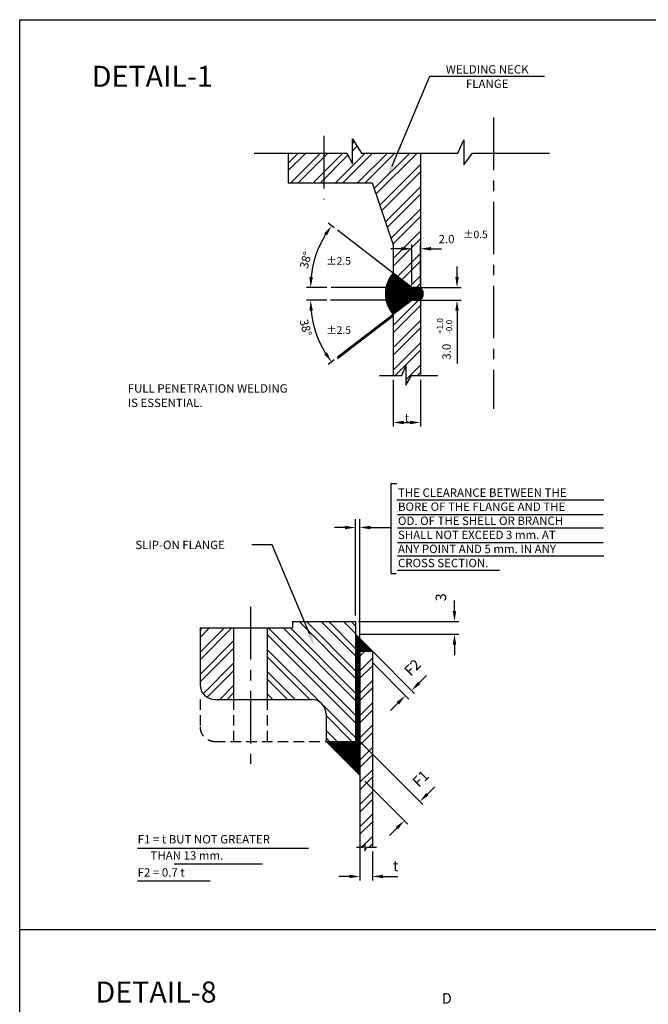
# Model space of a CAD drawing. Extents: x -16486 to -3886, y 0 to 8400.
# Drawn here: x -16486 to -14242, y 4885 to 8400 of the extents above; entities that cross this region are included whole.
import ezdxf
from ezdxf.enums import TextEntityAlignment as Align

# ---------------------------------------------------------------- set-up
doc = ezdxf.new("R2010")
doc.units = 0
doc.header["$LTSCALE"] = 150
doc.header["$MEASUREMENT"] = 0
doc.linetypes.add('CENTER', pattern=[2, 1.25, -0.25, 0.25, -0.25])
doc.linetypes.add('HIDDEN', pattern=[0.375, 0.25, -0.125])
doc.layers.get('0').update_dxf_attribs({"linetype": 'CONTINUOUS'})
doc.layers.get('DEFPOINTS').update_dxf_attribs({"linetype": 'CONTINUOUS'})
for name, color, linetype in [('3', 7, 'CONTINUOUS'), ('B', 5, 'CONTINUOUS'), ('C', 3, 'CENTER'), ('D', 7, 'CONTINUOUS'), ('H', 2, 'HIDDEN'), ('M', 6, 'CONTINUOUS'), ('R', 1, 'CONTINUOUS'), ('W', 7, 'CONTINUOUS')]:
    doc.layers.add(name, color=color, linetype=linetype)
doc.styles.get("Standard").update_dxf_attribs({"font": 'SIMPLEX'})
doc.dimstyles.get("Standard").update_dxf_attribs({"dimtxt": 0.18, "dimasz": 0.18, "dimexe": 0.18, "dimexo": 0.0625, "dimgap": 0.09, "dimtad": 0, "dimtih": 1, "dimtoh": 1, "dimdec": 4, "dimzin": 0, "dimdsep": 46, "dimtxsty": 'Standard', "dimcen": 0.09, "dimadec": 0, "dimazin": 0, "dimtfac": 1, "dimtdec": 4, "dimtofl": 0, "dimtmove": 0, "dimatfit": 3, "dimfxl": 0, "dimtolj": 1, "dimtzin": 0, "dimarcsym": 0})

# ---------------------------------------------------------------- blocks, each defined once
blk = doc.blocks.new('*X17')
at = {"color": 0}
for p, q in [((1198.7, 6348.2), (1202.7, 6352.2)), ((1198.7, 6345.6), (1204, 6350.8)), ((1198.7, 6342.9), (1205.3, 6349.5)), ((1198.7, 6340.3), (1206.6, 6348.2)), ((1250.5, 6296.1), (1198.7, 6347.9)), ((1198.7, 6337.6), (1208, 6346.9)), ((1198.7, 6335), (1209.3, 6345.5)), ((1247.8, 6296.1), (1198.7, 6345.2)), ((1198.7, 6332.3), (1210.6, 6344.2)), ((1198.7, 6329.7), (1212, 6342.9)), ((1245.2, 6296.1), (1198.7, 6342.6)), ((1198.7, 6327), (1213.3, 6341.6)), ((1198.7, 6324.4), (1214.6, 6340.2)), ((1242.5, 6296.1), (1198.7, 6339.9)), ((1198.7, 6321.7), (1215.9, 6338.9)), ((1198.7, 6319.1), (1217.3, 6337.6)), ((1239.9, 6296.1), (1198.7, 6337.3)), ((1198.7, 6316.4), (1218.6, 6336.3)), ((1198.7, 6313.8), (1219.9, 6334.9)), ((1237.2, 6296.1), (1198.7, 6334.6)), ((1198.7, 6311.1), (1221.2, 6333.6)), ((1198.7, 6308.5), (1222.6, 6332.3)), ((1234.6, 6296.1), (1198.7, 6332)), ((1198.7, 6305.8), (1223.9, 6331)), ((1198.7, 6303.2), (1225.2, 6329.6)), ((1231.9, 6296.1), (1198.7, 6329.3)), ((1198.7, 6300.5), (1226.5, 6328.3)), ((1198.7, 6297.8), (1227.9, 6327)), ((1229.3, 6296.1), (1198.7, 6326.7)), ((1198.7, 6295.2), (1229.2, 6325.7)), ((1198.7, 6292.5), (1230.5, 6324.3)), ((1226.6, 6296.1), (1198.7, 6324)), ((1198.7, 6289.9), (1231.8, 6323)), ((1198.7, 6287.2), (1233.2, 6321.7)), ((1224, 6296.1), (1198.7, 6321.4)), ((1198.7, 6284.6), (1234.5, 6320.4)), ((1198.7, 6281.9), (1235.8, 6319)), ((1221.3, 6296.1), (1198.7, 6318.7)), ((1218.7, 6296.1), (1198.7, 6316.1)), ((1216, 6296.1), (1198.7, 6313.4)), ((1213.7, 6295.7), (1198.7, 6310.7)), ((1213.7, 6293.1), (1198.7, 6308.1)), ((1213.7, 6290.4), (1198.7, 6305.4)), ((1213.7, 6287.8), (1198.7, 6302.8)), ((1213.7, 6285.1), (1198.7, 6300.1)), ((1213.7, 6282.5), (1198.7, 6297.5)), ((1213.7, 6279.8), (1198.7, 6294.8)), ((1198.7, 6279.3), (1213.7, 6294.3)), ((1213.7, 6277.2), (1198.7, 6292.2)), ((1215.6, 6296.1), (1237.1, 6317.7)), ((1218.2, 6296.1), (1238.5, 6316.4)), ((1220.9, 6296.1), (1239.8, 6315.1)), ((1223.5, 6296.1), (1241.1, 6313.7)), ((1226.2, 6296.1), (1242.4, 6312.4)), ((1228.8, 6296.1), (1243.8, 6311.1)), ((1231.5, 6296.1), (1245.1, 6309.7)), ((1234.1, 6296.1), (1246.4, 6308.4)), ((1236.8, 6296.1), (1247.7, 6307.1)), ((1239.4, 6296.1), (1249.1, 6305.8)), ((1242.1, 6296.1), (1250.4, 6304.4)), ((1244.7, 6296.1), (1251.7, 6303.1)), ((1247.4, 6296.1), (1253.1, 6301.8)), ((1250, 6296.1), (1254.4, 6300.5)), ((1252.7, 6296.1), (1255.7, 6299.1)), ((1255.3, 6296.1), (1257, 6297.8)), ((1258, 6296.1), (1258.4, 6296.5)), ((1198.7, 6276.6), (1213.7, 6291.6)), ((1213.7, 6274.5), (1198.7, 6289.5)), ((1198.7, 6274), (1213.7, 6289)), ((1213.7, 6271.9), (1198.7, 6286.9)), ((1198.7, 6271.3), (1213.7, 6286.3)), ((1213.7, 6269.2), (1198.7, 6284.2)), ((1198.7, 6268.7), (1213.7, 6283.7)), ((1213.7, 6266.6), (1198.7, 6281.6)), ((1198.7, 6266), (1213.7, 6281)), ((1213.7, 6263.9), (1198.7, 6278.9)), ((1198.7, 6263.4), (1213.7, 6278.4)), ((1213.7, 6261.3), (1198.7, 6276.3)), ((1198.7, 6260.7), (1213.7, 6275.7)), ((1213.7, 6258.6), (1198.7, 6273.6)), ((1198.7, 6258.1), (1213.7, 6273.1)), ((1213.7, 6256), (1198.7, 6271)), ((1198.7, 6255.4), (1213.7, 6270.4)), ((1213.7, 6253.3), (1198.7, 6268.3)), ((1198.7, 6252.8), (1213.7, 6267.8)), ((1213.7, 6250.7), (1198.7, 6265.7)), ((1198.7, 6250.1), (1213.7, 6265.1)), ((1213.7, 6248), (1198.7, 6263)), ((1198.7, 6247.5), (1213.7, 6262.5)), ((1213.7, 6245.4), (1198.7, 6260.4)), ((1198.7, 6244.8), (1213.7, 6259.8)), ((1213.7, 6242.7), (1198.7, 6257.7)), ((1198.7, 6242.2), (1213.7, 6257.2)), ((1213.7, 6240.1), (1198.7, 6255.1)), ((1198.7, 6239.5), (1213.7, 6254.5)), ((1213.7, 6237.4), (1198.7, 6252.4)), ((1198.7, 6236.9), (1213.7, 6251.9)), ((1213.7, 6234.8), (1198.7, 6249.8)), ((1198.7, 6234.2), (1213.7, 6249.2)), ((1213.7, 6232.1), (1198.7, 6247.1)), ((1198.7, 6231.6), (1213.7, 6246.6)), ((1213.7, 6229.5), (1198.7, 6244.5)), ((1198.7, 6228.9), (1213.7, 6243.9)), ((1213.7, 6226.8), (1198.7, 6241.8)), ((1198.7, 6226.3), (1213.7, 6241.3)), ((1213.7, 6224.2), (1198.7, 6239.2)), ((1198.7, 6223.6), (1213.7, 6238.6)), ((1213.7, 6221.5), (1198.7, 6236.5)), ((1198.7, 6221), (1213.7, 6236)), ((1213.7, 6218.9), (1198.7, 6233.9)), ((1198.7, 6218.3), (1213.7, 6233.3)), ((1213.7, 6216.2), (1198.7, 6231.2)), ((1198.7, 6215.6), (1213.7, 6230.6)), ((1213.7, 6213.5), (1198.7, 6228.5)), ((1198.7, 6213), (1213.7, 6228)), ((1213.7, 6210.9), (1198.7, 6225.9)), ((1198.7, 6210.3), (1213.7, 6225.3)), ((1213.7, 6208.2), (1198.7, 6223.2)), ((1198.7, 6207.7), (1213.7, 6222.7)), ((1213.7, 6205.6), (1198.7, 6220.6)), ((1198.7, 6205), (1213.7, 6220)), ((1213.7, 6202.9), (1198.7, 6217.9)), ((1198.7, 6202.4), (1213.7, 6217.4)), ((1213.7, 6200.3), (1198.7, 6215.3)), ((1198.7, 6199.7), (1213.7, 6214.7)), ((1213.7, 6197.6), (1198.7, 6212.6)), ((1198.7, 6197.1), (1213.7, 6212.1)), ((1213.7, 6195), (1198.7, 6210)), ((1198.7, 6194.4), (1213.7, 6209.4)), ((1213.7, 6192.3), (1198.7, 6207.3)), ((1198.7, 6191.8), (1213.7, 6206.8)), ((1213.7, 6189.7), (1198.7, 6204.7)), ((1198.7, 6189.1), (1213.7, 6204.1)), ((1213.7, 6187), (1198.7, 6202)), ((1198.7, 6186.5), (1213.7, 6201.5)), ((1213.7, 6184.4), (1198.7, 6199.4)), ((1198.7, 6183.8), (1213.7, 6198.8)), ((1213.7, 6181.7), (1198.7, 6196.7)), ((1198.7, 6181.2), (1213.7, 6196.2)), ((1213.7, 6179.1), (1198.7, 6194.1)), ((1198.7, 6178.5), (1213.7, 6193.5)), ((1213.7, 6176.4), (1198.7, 6191.4)), ((1198.7, 6175.9), (1213.7, 6190.9)), ((1213.7, 6173.8), (1198.7, 6188.8)), ((1198.7, 6173.2), (1213.7, 6188.2)), ((1213.7, 6171.1), (1198.7, 6186.1)), ((1198.7, 6170.6), (1213.7, 6185.6)), ((1213.7, 6168.5), (1198.7, 6183.5)), ((1198.7, 6167.9), (1213.7, 6182.9)), ((1213.7, 6165.8), (1198.7, 6180.8)), ((1198.7, 6165.3), (1213.7, 6180.3)), ((1213.7, 6163.2), (1198.7, 6178.2)), ((1198.7, 6162.6), (1213.7, 6177.6)), ((1213.7, 6160.5), (1198.7, 6175.5)), ((1198.7, 6160), (1213.7, 6175)), ((1213.7, 6157.9), (1198.7, 6172.9)), ((1198.7, 6157.3), (1213.7, 6172.3)), ((1213.7, 6155.2), (1198.7, 6170.2)), ((1198.7, 6154.7), (1213.7, 6169.7)), ((1213.7, 6152.6), (1198.7, 6167.6)), ((1198.7, 6152), (1213.7, 6167)), ((1213.7, 6149.9), (1198.7, 6164.9)), ((1198.7, 6149.4), (1213.7, 6164.4)), ((1213.7, 6147.3), (1198.7, 6162.3)), ((1198.7, 6146.7), (1213.7, 6161.7)), ((1213.7, 6144.6), (1198.7, 6159.6)), ((1198.7, 6144.1), (1213.7, 6159.1)), ((1213.7, 6142), (1198.7, 6157)), ((1198.7, 6141.4), (1213.7, 6156.4)), ((1213.7, 6139.3), (1198.7, 6154.3)), ((1198.7, 6138.7), (1213.7, 6153.7)), ((1213.7, 6136.6), (1198.7, 6151.6)), ((1198.7, 6136.1), (1213.7, 6151.1)), ((1213.7, 6134), (1198.7, 6149)), ((1198.7, 6133.4), (1213.7, 6148.4)), ((1213.7, 6131.3), (1198.7, 6146.3)), ((1198.7, 6130.8), (1213.7, 6145.8)), ((1213.7, 6128.7), (1198.7, 6143.7)), ((1198.7, 6128.1), (1213.7, 6143.1)), ((1213.7, 6126), (1198.7, 6141)), ((1198.7, 6125.5), (1213.7, 6140.5)), ((1213.7, 6123.4), (1198.7, 6138.4)), ((1198.7, 6122.8), (1213.7, 6137.8)), ((1213.7, 6120.7), (1198.7, 6135.7)), ((1198.7, 6120.2), (1213.7, 6135.2)), ((1213.7, 6118.1), (1198.7, 6133.1)), ((1198.7, 6117.5), (1213.7, 6132.5)), ((1213.7, 6115.4), (1198.7, 6130.4)), ((1198.7, 6114.9), (1213.7, 6129.9)), ((1213.7, 6112.8), (1198.7, 6127.8)), ((1198.7, 6112.2), (1213.7, 6127.2)), ((1213.7, 6110.1), (1198.7, 6125.1)), ((1198.7, 6109.6), (1213.7, 6124.6)), ((1213.7, 6107.5), (1198.7, 6122.5)), ((1198.7, 6106.9), (1213.7, 6121.9)), ((1213.7, 6104.8), (1198.7, 6119.8)), ((1198.7, 6104.3), (1213.7, 6119.3)), ((1213.7, 6102.2), (1198.7, 6117.2)), ((1198.7, 6101.6), (1213.7, 6116.6)), ((1213.7, 6099.5), (1198.7, 6114.5)), ((1198.7, 6099), (1213.7, 6114)), ((1213.7, 6096.9), (1198.7, 6111.9)), ((1198.7, 6096.3), (1213.7, 6111.3)), ((1213.7, 6094.2), (1198.7, 6109.2)), ((1198.7, 6093.7), (1213.7, 6108.7)), ((1213.7, 6091.6), (1198.7, 6106.6)), ((1198.7, 6091), (1213.7, 6106)), ((1213.7, 6088.9), (1198.7, 6103.9)), ((1198.7, 6088.4), (1213.7, 6103.4)), ((1213.7, 6086.3), (1198.7, 6101.3)), ((1198.7, 6085.7), (1213.7, 6100.7)), ((1213.7, 6083.6), (1198.7, 6098.6)), ((1198.7, 6083.1), (1213.7, 6098.1)), ((1213.7, 6081), (1198.7, 6096)), ((1198.7, 6080.4), (1213.7, 6095.4)), ((1213.7, 6078.3), (1198.7, 6093.3)), ((1198.7, 6077.8), (1213.7, 6092.8)), ((1213.7, 6075.7), (1198.7, 6090.7)), ((1198.7, 6075.1), (1213.7, 6090.1)), ((1213.7, 6073), (1198.7, 6088)), ((1198.7, 6072.5), (1213.7, 6087.5)), ((1213.7, 6070.4), (1198.7, 6085.4)), ((1198.7, 6069.8), (1213.7, 6084.8)), ((1213.7, 6067.7), (1198.7, 6082.7)), ((1198.7, 6067.2), (1213.7, 6082.2)), ((1213.7, 6065.1), (1198.7, 6080.1)), ((1198.7, 6064.5), (1213.7, 6079.5)), ((1213.7, 6062.4), (1198.7, 6077.4)), ((1198.7, 6061.9), (1213.7, 6076.9)), ((1213.7, 6059.8), (1198.7, 6074.8)), ((1198.7, 6059.2), (1213.7, 6074.2)), ((1213.7, 6057.1), (1198.7, 6072.1)), ((1198.7, 6056.5), (1213.7, 6071.5)), ((1213.7, 6054.4), (1198.7, 6069.4)), ((1198.7, 6053.9), (1213.7, 6068.9)), ((1213.7, 6051.8), (1198.7, 6066.8)), ((1198.7, 6051.2), (1213.7, 6066.2)), ((1213.7, 6049.1), (1198.7, 6064.1)), ((1198.7, 6048.6), (1213.7, 6063.6)), ((1213.7, 6046.5), (1198.7, 6061.5)), ((1198.7, 6045.9), (1213.7, 6060.9)), ((1213.7, 6043.8), (1198.7, 6058.8)), ((1198.7, 6043.3), (1213.7, 6058.3)), ((1213.7, 6041.2), (1198.7, 6056.2)), ((1198.7, 6040.6), (1213.7, 6055.6)), ((1213.7, 6038.5), (1198.7, 6053.5)), ((1198.7, 6038), (1213.7, 6053)), ((1213.7, 6035.9), (1198.7, 6050.9)), ((1198.7, 6035.3), (1213.7, 6050.3)), ((1213.7, 6033.2), (1198.7, 6048.2)), ((1198.7, 6032.7), (1213.7, 6047.7)), ((1213.7, 6030.6), (1198.7, 6045.6)), ((1198.7, 6030), (1213.7, 6045)), ((1213.7, 6027.9), (1198.7, 6042.9)), ((1198.7, 6027.4), (1213.7, 6042.4)), ((1213.7, 6025.3), (1198.7, 6040.3)), ((1198.7, 6024.7), (1213.7, 6039.7)), ((1213.7, 6022.6), (1198.7, 6037.6)), ((1198.7, 6022.1), (1213.7, 6037.1)), ((1213.7, 6020), (1198.7, 6035)), ((1198.7, 6019.4), (1213.7, 6034.4)), ((1213.7, 6017.3), (1198.7, 6032.3)), ((1198.7, 6016.8), (1213.7, 6031.8)), ((1213.7, 6014.7), (1198.7, 6029.7)), ((1198.7, 6014.1), (1213.7, 6029.1)), ((1213.7, 6012), (1198.7, 6027)), ((1198.7, 6011.5), (1213.7, 6026.5)), ((1213.7, 6009.4), (1198.7, 6024.4)), ((1198.7, 6008.8), (1213.7, 6023.8)), ((1213.7, 6006.7), (1198.7, 6021.7)), ((1198.7, 6006.2), (1213.7, 6021.2)), ((1213.7, 6004.1), (1198.7, 6019.1)), ((1198.7, 6003.5), (1213.7, 6018.5)), ((1213.7, 6001.4), (1198.7, 6016.4)), ((1198.7, 6000.9), (1213.7, 6015.9)), ((1213.7, 5998.8), (1198.7, 6013.8)), ((1198.7, 5998.2), (1213.7, 6013.2)), ((1213.7, 5996.1), (1198.7, 6011.1)), ((1198.7, 5995.6), (1213.7, 6010.6)), ((1147.2, 5920.2), (1213.7, 5986.7)), ((1148.5, 5918.8), (1213.7, 5984)), ((1149.8, 5917.5), (1213.7, 5981.4)), ((1151.2, 5916.2), (1213.7, 5978.7)), ((1152.5, 5914.9), (1213.7, 5976.1)), ((1213.7, 5993.5), (1198.7, 6008.5)), ((1198.7, 5992.9), (1213.7, 6007.9)), ((1213.7, 5990.8), (1198.7, 6005.8)), ((1198.7, 5990.3), (1213.7, 6005.3)), ((1213.7, 5988.2), (1198.7, 6003.2)), ((1198.7, 5987.6), (1213.7, 6002.6)), ((1213.7, 5985.5), (1198.7, 6000.5)), ((1198.7, 5985), (1213.7, 6000)), ((1213.7, 5982.9), (1198.7, 5997.9)), ((1198.7, 5982.3), (1213.7, 5997.3)), ((1213.7, 5980.2), (1198.7, 5995.2)), ((1198.7, 5979.7), (1213.7, 5994.7)), ((1213.7, 5977.6), (1198.7, 5992.6)), ((1198.7, 5977), (1213.7, 5992)), ((1213.7, 5974.9), (1198.7, 5989.9)), ((1198.7, 5974.3), (1213.7, 5989.3)), ((1213.7, 5972.2), (1198.7, 5987.2)), ((1213.7, 5969.6), (1198.7, 5984.6)), ((1213.7, 5966.9), (1198.7, 5981.9)), ((1213.7, 5964.3), (1198.7, 5979.3)), ((1213.7, 5961.6), (1198.7, 5976.6)), ((1094.2, 5973.2), (1094.6, 5973.6)), ((1095.5, 5971.9), (1097.2, 5973.6)), ((1213.7, 5855.6), (1095.7, 5973.6)), ((1096.8, 5970.5), (1099.9, 5973.6)), ((1098.1, 5969.2), (1102.5, 5973.6)), ((1213.7, 5858.2), (1098.3, 5973.6)), ((1099.5, 5967.9), (1105.2, 5973.6)), ((1100.8, 5966.6), (1107.8, 5973.6)), ((1213.7, 5860.9), (1101, 5973.6)), ((1102.1, 5965.2), (1110.5, 5973.6)), ((1103.4, 5963.9), (1113.1, 5973.6)), ((1213.7, 5863.5), (1103.6, 5973.6)), ((1104.8, 5962.6), (1115.8, 5973.6)), ((1106.1, 5961.3), (1118.4, 5973.6)), ((1213.7, 5866.2), (1106.3, 5973.6)), ((1107.4, 5959.9), (1121.1, 5973.6)), ((1108.7, 5958.6), (1123.8, 5973.6)), ((1213.7, 5868.8), (1108.9, 5973.6)), ((1110.1, 5957.3), (1126.4, 5973.6)), ((1111.4, 5956), (1129.1, 5973.6)), ((1213.7, 5871.5), (1111.6, 5973.6)), ((1112.7, 5954.6), (1131.7, 5973.6)), ((1114, 5953.3), (1134.4, 5973.6)), ((1213.7, 5874.1), (1114.2, 5973.6)), ((1115.4, 5952), (1137, 5973.6)), ((1116.7, 5950.7), (1139.7, 5973.6)), ((1213.7, 5876.8), (1116.9, 5973.6)), ((1118, 5949.3), (1142.3, 5973.6)), ((1119.3, 5948), (1145, 5973.6)), ((1213.7, 5879.4), (1119.5, 5973.6)), ((1120.7, 5946.7), (1147.6, 5973.6)), ((1122, 5945.3), (1150.3, 5973.6)), ((1213.7, 5882.1), (1122.2, 5973.6)), ((1123.3, 5944), (1152.9, 5973.6)), ((1124.6, 5942.7), (1155.6, 5973.6)), ((1213.7, 5884.7), (1124.8, 5973.6)), ((1126, 5941.4), (1158.2, 5973.6)), ((1127.3, 5940), (1160.9, 5973.6)), ((1213.7, 5887.4), (1127.5, 5973.6)), ((1128.6, 5938.7), (1163.5, 5973.6)), ((1130, 5937.4), (1166.2, 5973.6)), ((1213.7, 5890), (1130.2, 5973.6)), ((1131.3, 5936.1), (1168.8, 5973.6)), ((1132.6, 5934.7), (1171.5, 5973.6)), ((1213.7, 5892.7), (1132.8, 5973.6)), ((1133.9, 5933.4), (1174.1, 5973.6)), ((1135.3, 5932.1), (1176.8, 5973.6)), ((1213.7, 5895.3), (1135.5, 5973.6)), ((1136.6, 5930.8), (1179.4, 5973.6)), ((1137.9, 5929.4), (1182.1, 5973.6)), ((1213.7, 5898), (1138.1, 5973.6)), ((1139.2, 5928.1), (1184.7, 5973.6)), ((1140.6, 5926.8), (1187.4, 5973.6)), ((1213.7, 5900.7), (1140.8, 5973.6)), ((1141.9, 5925.5), (1190, 5973.6)), ((1143.2, 5924.1), (1192.7, 5973.6)), ((1213.7, 5903.3), (1143.4, 5973.6)), ((1144.5, 5922.8), (1195.3, 5973.6)), ((1145.9, 5921.5), (1198, 5973.6)), ((1213.7, 5906), (1146.1, 5973.6)), ((1213.7, 5908.6), (1148.7, 5973.6)), ((1213.7, 5911.3), (1151.4, 5973.6)), ((1153.8, 5913.5), (1213.7, 5973.4)), ((1213.7, 5913.9), (1154, 5973.6)), ((1155.1, 5912.2), (1213.7, 5970.8)), ((1156.5, 5910.9), (1213.7, 5968.1)), ((1213.7, 5916.6), (1156.7, 5973.6)), ((1157.8, 5909.6), (1213.7, 5965.5)), ((1159.1, 5908.2), (1213.7, 5962.8)), ((1213.7, 5919.2), (1159.3, 5973.6)), ((1160.4, 5906.9), (1213.7, 5960.2)), ((1161.8, 5905.6), (1213.7, 5957.5)), ((1213.7, 5921.9), (1162, 5973.6)), ((1163.1, 5904.2), (1213.7, 5954.9)), ((1164.4, 5902.9), (1213.7, 5952.2)), ((1213.7, 5924.5), (1164.6, 5973.6)), ((1165.7, 5901.6), (1213.7, 5949.6)), ((1167.1, 5900.3), (1213.7, 5946.9)), ((1213.7, 5927.2), (1167.3, 5973.6)), ((1168.4, 5898.9), (1213.7, 5944.3)), ((1169.7, 5897.6), (1213.7, 5941.6)), ((1213.7, 5929.8), (1169.9, 5973.6)), ((1213.7, 5932.5), (1172.6, 5973.6)), ((1213.7, 5935.1), (1175.2, 5973.6)), ((1213.7, 5937.8), (1177.9, 5973.6)), ((1213.7, 5940.4), (1180.5, 5973.6)), ((1213.7, 5943.1), (1183.2, 5973.6)), ((1213.7, 5945.7), (1185.8, 5973.6)), ((1213.7, 5948.4), (1188.5, 5973.6)), ((1213.7, 5951), (1191.1, 5973.6)), ((1213.7, 5953.7), (1193.8, 5973.6)), ((1213.7, 5956.3), (1196.4, 5973.6)), ((1213.7, 5959), (1198.7, 5974)), ((1171.1, 5896.3), (1213.7, 5939)), ((1172.4, 5895), (1213.7, 5936.3)), ((1173.7, 5893.6), (1213.7, 5933.7)), ((1175, 5892.3), (1213.7, 5931)), ((1176.4, 5891), (1213.7, 5928.4)), ((1177.7, 5889.7), (1213.7, 5925.7)), ((1179, 5888.3), (1213.7, 5923.1)), ((1180.3, 5887), (1213.7, 5920.4)), ((1181.7, 5885.7), (1213.7, 5917.8)), ((1183, 5884.4), (1213.7, 5915.1)), ((1184.3, 5883), (1213.7, 5912.4)), ((1185.6, 5881.7), (1213.7, 5909.8)), ((1187, 5880.4), (1213.7, 5907.1)), ((1188.3, 5879.1), (1213.7, 5904.5)), ((1189.6, 5877.7), (1213.7, 5901.8)), ((1190.9, 5876.4), (1213.7, 5899.2)), ((1192.3, 5875.1), (1213.7, 5896.5)), ((1193.6, 5873.8), (1213.7, 5893.9)), ((1194.9, 5872.4), (1213.7, 5891.2)), ((1196.2, 5871.1), (1213.7, 5888.6)), ((1197.6, 5869.8), (1213.7, 5885.9)), ((1198.9, 5868.5), (1213.7, 5883.3)), ((1200.2, 5867.1), (1213.7, 5880.6)), ((1201.5, 5865.8), (1213.7, 5878)), ((1202.9, 5864.5), (1213.7, 5875.3)), ((1204.2, 5863.1), (1213.7, 5872.7)), ((1205.5, 5861.8), (1213.7, 5870)), ((1206.8, 5860.5), (1213.7, 5867.4)), ((1208.2, 5859.2), (1213.7, 5864.7)), ((1209.5, 5857.8), (1213.7, 5862.1)), ((1210.8, 5856.5), (1213.7, 5859.4)), ((1212.2, 5855.2), (1213.7, 5856.8)), ((1213.5, 5853.9), (1213.7, 5854.1))]:
    blk.add_line(p, q, dxfattribs=at)
blk = doc.blocks.new('*X18')
at = {"color": 0}
for p, q in [((1305.5, 7576.7), (1356.5, 7627.6)), ((1305.7, 7579.5), (1355, 7628.8)), ((1305.9, 7582.4), (1353.5, 7629.9)), ((1306.3, 7585.4), (1352, 7631.1)), ((1306.7, 7588.4), (1350.5, 7632.2)), ((1307.2, 7591.6), (1349, 7633.4)), ((1307.8, 7594.9), (1347.5, 7634.5)), ((1308.6, 7598.3), (1346, 7635.7)), ((1309.6, 7601.9), (1344.5, 7636.8)), ((1310.7, 7605.7), (1343, 7638)), ((1312, 7609.7), (1341.5, 7639.1)), ((1313.7, 7614), (1340, 7640.3)), ((1315.7, 7618.6), (1338.5, 7641.4)), ((1318.2, 7623.8), (1337, 7642.6)), ((1400.3, 7549), (1320.8, 7628.5)), ((1321.6, 7629.8), (1335.5, 7643.7)), ((1402.8, 7549.2), (1321.8, 7630.2)), ((1405.4, 7549.2), (1322.8, 7631.8)), ((1408.1, 7549.2), (1323.8, 7633.5)), ((1410.7, 7549.2), (1324.9, 7635)), ((1413.4, 7549.2), (1326, 7636.6)), ((1326.6, 7637.6), (1334, 7644.9)), ((1416, 7549.2), (1327.1, 7638.2)), ((1418.7, 7549.2), (1328.2, 7639.7)), ((1421.3, 7549.2), (1329.3, 7641.2)), ((1424, 7549.2), (1330.5, 7642.7)), ((1426.6, 7549.2), (1331.7, 7644.1)), ((1429.3, 7549.2), (1332.9, 7645.6)), ((1431.2, 7549.9), (1343.7, 7637.4)), ((1432.5, 7551.3), (1355.1, 7628.7)), ((1305.4, 7573.9), (1358, 7626.5)), ((1305.4, 7571.3), (1359.5, 7625.3)), ((1305.4, 7568.6), (1361, 7624.2)), ((1305.5, 7566.1), (1362.5, 7623)), ((1305.7, 7563.6), (1364, 7621.9)), ((1305.9, 7561.1), (1365.5, 7620.7)), ((1306.1, 7558.7), (1367, 7619.6)), ((1306.4, 7556.4), (1368.5, 7618.4)), ((1306.8, 7554.1), (1370, 7617.3)), ((1307.1, 7551.8), (1371.5, 7616.1)), ((1307.6, 7549.5), (1373, 7615)), ((1373.3, 7528.3), (1307.6, 7593.9)), ((1308, 7547.4), (1374.5, 7613.8)), ((1374.8, 7529.5), (1308.1, 7596.1)), ((1308.5, 7545.2), (1376, 7612.7)), ((1376.3, 7530.6), (1308.6, 7598.3)), ((1309, 7543.1), (1377.5, 7611.5)), ((1377.8, 7531.8), (1309.1, 7600.4)), ((1309.6, 7541), (1379, 7610.4)), ((1379.3, 7532.9), (1309.7, 7602.5)), ((1310.2, 7538.9), (1380.5, 7609.2)), ((1380.8, 7534.1), (1310.3, 7604.5)), ((1310.8, 7536.9), (1382, 7608.1)), ((1382.3, 7535.2), (1311, 7606.5)), ((1311.5, 7534.9), (1383.5, 7606.9)), ((1383.8, 7536.4), (1311.6, 7608.5)), ((1312.2, 7532.9), (1385, 7605.8)), ((1385.3, 7537.5), (1312.3, 7610.5)), ((1312.9, 7531), (1386.5, 7604.6)), ((1386.8, 7538.7), (1313, 7612.4)), ((1313.6, 7529.1), (1388, 7603.5)), ((1388.3, 7539.8), (1313.8, 7614.3)), ((1314.4, 7527.2), (1389.5, 7602.3)), ((1389.8, 7541), (1314.6, 7616.2)), ((1315.2, 7525.4), (1391, 7601.2)), ((1391.3, 7542.1), (1315.4, 7618)), ((1316.1, 7523.6), (1392.5, 7600)), ((1392.8, 7543.3), (1316.2, 7619.8)), ((1316.9, 7521.8), (1394, 7598.8)), ((1394.3, 7544.4), (1317.1, 7621.6)), ((1317.8, 7520), (1395.5, 7597.7)), ((1395.8, 7545.6), (1318, 7623.4)), ((1318.7, 7518.3), (1397, 7596.5)), ((1397.3, 7546.7), (1318.9, 7625.1)), ((1319.6, 7516.5), (1398.5, 7595.4)), ((1398.8, 7547.9), (1319.8, 7626.8)), ((1320.6, 7514.9), (1400, 7594.2)), ((1321.6, 7513.2), (1402.6, 7594.2)), ((1322.6, 7511.5), (1405.3, 7594.2)), ((1323.6, 7509.9), (1407.9, 7594.2)), ((1324.7, 7508.3), (1410.6, 7594.2)), ((1325.7, 7506.7), (1413.2, 7594.2)), ((1326.8, 7505.2), (1415.9, 7594.2)), ((1328, 7503.7), (1418.5, 7594.2)), ((1329.1, 7502.2), (1421.2, 7594.2)), ((1330.3, 7500.7), (1423.8, 7594.2)), ((1331.5, 7499.2), (1426.5, 7594.2)), ((1332.7, 7497.8), (1429.1, 7594.2)), ((1341.5, 7503.9), (1431.2, 7593.6)), ((1352.9, 7512.7), (1432.5, 7592.2)), ((1433.7, 7552.7), (1366.5, 7619.9)), ((1434.9, 7554.2), (1377.9, 7611.2)), ((1435.9, 7555.8), (1389.3, 7602.4)), ((1436.9, 7557.5), (1400.2, 7594.2)), ((1437.7, 7559.3), (1402.8, 7594.2)), ((1438.5, 7561.2), (1405.5, 7594.2)), ((1439.2, 7563.2), (1408.1, 7594.2)), ((1439.7, 7565.3), (1410.8, 7594.2)), ((1440.1, 7567.6), (1413.4, 7594.2)), ((1440.3, 7570), (1416.1, 7594.2)), ((1440.4, 7572.6), (1418.8, 7594.2)), ((1440.1, 7575.5), (1421.4, 7594.2)), ((1439.6, 7578.7), (1424.1, 7594.2)), ((1438.4, 7582.5), (1426.7, 7594.2)), ((1435.8, 7587.7), (1429.4, 7594.2)), ((1359.8, 7518), (1305.4, 7572.3)), ((1358.3, 7516.8), (1305.4, 7569.6)), ((1361.3, 7519.1), (1305.5, 7574.9)), ((1356.8, 7515.7), (1305.5, 7566.9)), ((1362.8, 7520.3), (1305.6, 7577.5)), ((1364.3, 7521.4), (1305.7, 7580)), ((1355.3, 7514.5), (1305.7, 7564.1)), ((1365.8, 7522.6), (1305.9, 7582.4)), ((1353.8, 7513.3), (1305.9, 7561.2)), ((1367.3, 7523.7), (1306.2, 7584.8)), ((1352.3, 7512.2), (1306.2, 7558.3)), ((1368.8, 7524.9), (1306.5, 7587.1)), ((1370.3, 7526), (1306.8, 7589.5)), ((1371.8, 7527.2), (1307.2, 7591.7)), ((1364.3, 7521.4), (1433.7, 7590.8)), ((1375.7, 7530.2), (1434.8, 7589.3)), ((1387.1, 7538.9), (1435.9, 7587.7)), ((1398.5, 7547.7), (1436.8, 7586)), ((1402.7, 7549.2), (1437.7, 7584.2)), ((1405.3, 7549.2), (1438.5, 7582.3)), ((1408, 7549.2), (1439.1, 7580.3)), ((1410.6, 7549.2), (1439.7, 7578.2)), ((1413.3, 7549.2), (1440.1, 7576)), ((1415.9, 7549.2), (1440.3, 7573.6)), ((1418.6, 7549.2), (1440.4, 7571)), ((1421.2, 7549.2), (1440.2, 7568.1)), ((1423.9, 7549.2), (1439.6, 7564.9)), ((1426.5, 7549.2), (1438.5, 7561.2)), ((1350.8, 7511), (1306.6, 7555.2)), ((1349.3, 7509.9), (1307.1, 7552.1)), ((1347.8, 7508.7), (1307.7, 7548.8)), ((1346.3, 7507.6), (1308.5, 7545.4)), ((1344.8, 7506.4), (1309.4, 7541.8)), ((1343.3, 7505.3), (1310.4, 7538.1)), ((1341.8, 7504.1), (1311.7, 7534.2)), ((1340.3, 7503), (1313.3, 7529.9)), ((1338.8, 7501.8), (1315.2, 7525.4)), ((1429.2, 7549.2), (1436.1, 7556.1)), ((1337.3, 7500.7), (1317.6, 7520.3)), ((1335.8, 7499.5), (1320.8, 7514.5)), ((1334.3, 7498.4), (1325.4, 7507.2))]:
    blk.add_line(p, q, dxfattribs=at)
blk = doc.blocks.new('*D99')
at = {"layer": '3', "color": 0, "lineweight": -2}
for p, q in [((-15363.4, 7657.2), (-15384.6, 7673.5)), ((-15389.4, 7444), (-15462.5, 7444))]:
    blk.add_line(p, q, dxfattribs=at)
blk.add_arc((-15085.6, 7444), 362, 148.4387, 174.0613, dxfattribs=at)
at = {"layer": '3', "color": 0}
for points in [[(-15399.1, 7637), (-15388.8, 7629.9), (-15372.7, 7664.4)], [(-15439.3, 7481.2), (-15451.8, 7481.8), (-15447.5, 7444)]]:
    blk.add_solid(points, dxfattribs=at)
at = {"layer": 'DEFPOINTS', "color": 0}
for p in [(-15351.5, 7648.1), (-15413.6, 7597), (-15152.8, 7495.6), (-15374.4, 7444), (-15096.2, 7444)]:
    blk.add_point(p, dxfattribs=at)
at = {"layer": '3', "color": 6, "insert": (-15464.9, 7542), "char_height": 30, "attachment_point": 5, "rotation": 75.5155}
blk.add_mtext('\\A1;38°', dxfattribs=at)
blk = doc.blocks.new('*D100')
at = {"layer": '3', "color": 0, "lineweight": -2}
for p, q in [((-15389.4, 7398.4), (-15462.5, 7398.4)), ((-15363.4, 7185.3), (-15384.6, 7169))]:
    blk.add_line(p, q, dxfattribs=at)
blk.add_arc((-15085.6, 7398.4), 362, 185.9387, 211.5613, dxfattribs=at)
at = {"layer": '3', "color": 0}
for points in [[(-15451.8, 7360.7), (-15439.3, 7361.3), (-15447.5, 7398.4)], [(-15388.8, 7212.5), (-15399.1, 7205.4), (-15372.7, 7178.1)]]:
    blk.add_solid(points, dxfattribs=at)
at = {"layer": 'DEFPOINTS', "color": 0}
for p in [(-15374.4, 7398.4), (-15096.2, 7398.4), (-15152.8, 7346.8), (-15413.6, 7245.5), (-15351.5, 7194.4)]:
    blk.add_point(p, dxfattribs=at)
at = {"layer": '3', "color": 6, "insert": (-15464.9, 7300.4), "char_height": 30, "attachment_point": 5, "rotation": 284.4845}
blk.add_mtext('\\A1;38°', dxfattribs=at)
blk = doc.blocks.new('*D101')
at = {"layer": '3', "color": 0, "lineweight": -2}
for p, q in [((-15152.8, 7114.6), (-15152.8, 6947.2)), ((-15055.3, 7114.6), (-15055.3, 6947.2)), ((-15115.3, 6962.2), (-15092.8, 6962.2))]:
    blk.add_line(p, q, dxfattribs=at)
at = {"layer": '3', "color": 0}
for points in [[(-15115.3, 6968.4), (-15115.3, 6955.9), (-15152.8, 6962.2)], [(-15092.8, 6968.4), (-15092.8, 6955.9), (-15055.3, 6962.2)]]:
    blk.add_solid(points, dxfattribs=at)
at = {"layer": 'DEFPOINTS', "color": 0}
for p in [(-15152.8, 7129.6), (-15055.3, 7129.6), (-15055.3, 6962.2)]:
    blk.add_point(p, dxfattribs=at)
at = {"layer": '3', "color": 6, "insert": (-15104.1, 6978.5), "char_height": 30, "attachment_point": 5}
blk.add_mtext('\\A1;t', dxfattribs=at)
blk = doc.blocks.new('*D102')
at = {"layer": '3', "color": 0, "lineweight": -2}
for p, q in [((-15085.6, 7459.2), (-15085.6, 7597.2)), ((-15055.3, 7459.2), (-15055.3, 7597.2)), ((-15123.1, 7582.2), (-15160.6, 7582.2)), ((-15017.8, 7582.2), (-14980.3, 7582.2))]:
    blk.add_line(p, q, dxfattribs=at)
at = {"layer": '3', "color": 0}
for points in [[(-15123.1, 7588.5), (-15123.1, 7576), (-15085.6, 7582.2)], [(-15017.8, 7588.5), (-15017.8, 7576), (-15055.3, 7582.2)]]:
    blk.add_solid(points, dxfattribs=at)
at = {"layer": 'DEFPOINTS', "color": 0}
for p in [(-15055.3, 7582.2), (-15085.6, 7444.2), (-15055.3, 7444.2)]:
    blk.add_point(p, dxfattribs=at)
at = {"layer": '3', "color": 6, "insert": (-14962.2, 7616.7), "char_height": 30, "attachment_point": 5}
blk.add_mtext('\\A1;2.0', dxfattribs=at)
blk = doc.blocks.new('*D103')
at = {"layer": '3', "color": 0, "lineweight": -2}
for p, q in [((-14924.9, 7481.5), (-14924.9, 7519)), ((-15081.2, 7444), (-14909.9, 7444)), ((-15079.9, 7398.4), (-14909.9, 7398.4)), ((-14924.9, 7360.9), (-14924.9, 7323.4))]:
    blk.add_line(p, q, dxfattribs=at)
at = {"layer": '3', "color": 0}
for points in [[(-14931.1, 7481.5), (-14918.6, 7481.5), (-14924.9, 7444)], [(-14931.1, 7360.9), (-14918.6, 7360.9), (-14924.9, 7398.4)]]:
    blk.add_solid(points, dxfattribs=at)
at = {"layer": 'DEFPOINTS', "color": 0}
for p in [(-15096.2, 7444), (-15094.9, 7398.4), (-14924.9, 7398.4)]:
    blk.add_point(p, dxfattribs=at)
at = {"layer": '3', "color": 6, "insert": (-14962.4, 7214.7), "char_height": 30, "attachment_point": 5, "rotation": 90}
blk.add_mtext('\\A1;3.0', dxfattribs=at)
blk = doc.blocks.new('*X34')
at = {"color": 0}
for p, q in [((1188.5, 8109.3), (1194.2, 8115)), ((1188.5, 8082.7), (1204.1, 8098.4)), ((957.9, 8037.8), (993, 8072.9)), ((957.9, 8011.3), (1019.6, 8072.9)), ((967.6, 7967.9), (1072.6, 8072.9)), ((994.1, 7967.9), (1099.1, 8072.9)), ((1047.1, 7967.9), (1152.1, 8072.9)), ((1073.7, 7967.9), (1171.6, 8065.9)), ((1126.7, 7967.9), (1231.7, 8072.9)), ((1153.2, 7967.9), (1258.2, 8072.9)), ((1206.2, 7967.9), (1311.2, 8072.9)), ((1232.7, 7967.9), (1337.7, 8072.9)), ((1264.9, 7947.1), (1390.8, 8072.9)), ((1271.6, 7927.3), (1417.3, 8072.9)), ((1285, 7887.6), (1430.5, 8033.1)), ((1291.7, 7867.8), (1430.5, 8006.6)), ((1305.1, 7828.2), (1430.5, 7953.6)), ((1311.8, 7808.4), (1430.5, 7927)), ((1325.2, 7768.7), (1430.5, 7874)), ((1331.9, 7748.9), (1430.5, 7847.5)), ((1333, 7697), (1430.5, 7794.5)), ((1333, 7670.4), (1430.5, 7767.9)), ((1349, 7633.4), (1430.5, 7714.9)), ((1364, 7621.9), (1430.5, 7688.4)), ((1394, 7598.8), (1430.5, 7635.4)), ((1415.9, 7594.2), (1430.5, 7608.8))]:
    blk.add_line(p, q, dxfattribs=at)
blk = doc.blocks.new('*X35')
at = {"color": 0}
for p, q in [((1333, 7458.3), (1423.9, 7549.2)), ((1333, 7431.8), (1430.5, 7529.3)), ((1333, 7378.8), (1430.5, 7476.3)), ((1333, 7352.2), (1430.5, 7449.7)), ((1333, 7299.2), (1430.5, 7396.7)), ((1339.9, 7279.6), (1430.5, 7370.2)), ((1377.7, 7264.4), (1430.5, 7317.2)), ((1419.4, 7279.6), (1430.5, 7290.6))]:
    blk.add_line(p, q, dxfattribs=at)
blk = doc.blocks.new('*X36')
at = {"color": 0}
for p, q in [((1213.7, 6278.4), (1231.5, 6296.1)), ((1213.7, 6225.3), (1258.7, 6270.3)), ((1213.7, 6198.8), (1258.7, 6243.8)), ((1213.7, 6145.8), (1258.7, 6190.8)), ((1213.7, 6119.3), (1258.7, 6164.3)), ((1213.7, 6066.2), (1258.7, 6111.2)), ((1213.7, 6039.7), (1258.7, 6084.7)), ((1213.7, 5986.7), (1258.7, 6031.7)), ((1213.7, 5960.2), (1258.7, 6005.2)), ((1213.7, 5907.1), (1258.7, 5952.1)), ((1213.7, 5880.6), (1258.7, 5925.6)), ((1213.7, 5827.6), (1258.7, 5872.6)), ((1213.7, 5801.1), (1258.7, 5846.1)), ((1213.7, 5748), (1258.7, 5793)), ((1213.7, 5721.5), (1258.7, 5766.5)), ((1213.7, 5668.5), (1258.7, 5713.5)), ((1213.7, 5642), (1258.7, 5687)), ((1231.5, 5606.7), (1258.7, 5633.9)), ((1220.4, 5595.6), (1229.9, 5605.1)), ((1246.9, 5595.6), (1258.7, 5607.4))]:
    blk.add_line(p, q, dxfattribs=at)
blk = doc.blocks.new('*X56')
at = {"color": 0}
for p, q in [((643.7, 6291.7), (730.6, 6378.6)), ((643.7, 6371.3), (651.1, 6378.6)), ((643.7, 6265.2), (757.1, 6378.6)), ((643.7, 6344.8), (677.6, 6378.6)), ((643.7, 6212.2), (763.7, 6332.2)), ((643.7, 6185.7), (763.7, 6305.7)), ((654.9, 6143.8), (763.7, 6252.6)), ((668.9, 6131.3), (763.7, 6226.1)), ((714.3, 6123.6), (763.7, 6173.1)), ((740.8, 6123.6), (763.7, 6146.6))]:
    blk.add_line(p, q, dxfattribs=at)
blk = doc.blocks.new('*X70')
at = {"color": 0}
for p, q in [((1198.7, 6199.4), (997, 6401.1)), ((1198.7, 6225.9), (1023.5, 6401.1)), ((1198.7, 6278.9), (1076.5, 6401.1)), ((1198.7, 6305.4), (1103.1, 6401.1)), ((1198.7, 6358.5), (1156.1, 6401.1)), ((1198.7, 6385), (1182.6, 6401.1)), ((1198.7, 6066.8), (886.9, 6378.6)), ((1198.7, 6119.8), (939.9, 6378.6)), ((1198.7, 6146.3), (966.5, 6378.6)), ((1198.7, 6040.3), (883.7, 6355.3)), ((1073.3, 6112.7), (883.7, 6302.2)), ((1035.8, 6123.6), (883.7, 6275.7)), ((982.8, 6123.6), (883.7, 6222.7)), ((956.3, 6123.6), (883.7, 6196.2)), ((903.3, 6123.6), (883.7, 6143.1)), ((1198.7, 5987.2), (1082.8, 6103.2)), ((1185.8, 5973.6), (1093.7, 6065.7)), ((1132.8, 5973.6), (1093.7, 6012.7)), ((1106.3, 5973.6), (1093.7, 5986.2))]:
    blk.add_line(p, q, dxfattribs=at)

msp = doc.modelspace()

# ---------------------------------------------------------------- linework, layer by layer
for p, q in [((-15139.43, 6686.44), (-14400.67, 6686.44)), ((-15137.04, 6633.81), (-14403.06, 6633.81)), ((-15137.04, 6585.96), (-14403.06, 6585.96)), ((-15137.04, 6533.33), (-14403.06, 6533.33)), ((-15137.04, 6485.49), (-14400.67, 6485.49)), ((-15137.04, 6435.25), (-14773.63, 6435.25))]:
    msp.add_line(p, q)
at = {"layer": '3'}
for p, q in [((-15152.82, 7495.64), (-15351.45, 7648.06)), ((-15152.82, 7347.41), (-15351.45, 7194.99)), ((-15152.82, 7341.54), (-15351.45, 7189.12)), ((-14924.85, 7323.42), (-14924.85, 7172.43))]:
    msp.add_line(p, q, dxfattribs=at)
at = {"layer": 'B'}
msp.add_lwpolyline([(-16485.82, 0), (-16485.82, 8400), (-3885.82, 8400), (-3885.82, 0), (-16485.82, 0)], close=True, dxfattribs=at)
at = {"layer": 'C'}
for p, q in [((-14794.28, 8050.37), (-14794.28, 7010.25)), ((-15400.61, 7984.94), (-15400.61, 7757.62)), ((-15662.09, 6303.96), (-15662.09, 5743.06))]:
    msp.add_line(p, q, dxfattribs=at)
at = {"layer": 'D'}
for p, q in [((-15096.25, 7444.04), (-15374.36, 7444.04)), ((-15094.92, 7398.42), (-15377.02, 7398.42)), ((-15287.09, 6273.62), (-15287.09, 6617.19)), ((-15272.09, 6168.62), (-15272.09, 6617.19)), ((-15324.59, 6587.19), (-15362.09, 6587.19)), ((-15234.59, 6587.19), (-15160.94, 6587.19)), ((-15227.09, 6146.12), (-15076.04, 5995.06)), ((-15227.09, 6105.06), (-15096.37, 5974.33)), ((-15060.13, 6032.19), (-15033.61, 6058.7)), ((-15135.66, 5960.59), (-15162.18, 5934.08)), ((-15272.09, 5823.62), (-15046.69, 5598.27)), ((-15253.53, 5681.12), (-15100.31, 5527.89)), ((-15030.78, 5635.39), (-15004.27, 5661.91)), ((-15139.6, 5514.15), (-15166.12, 5487.64))]:
    msp.add_line(p, q, dxfattribs=at)
for points in [[(-15324.59, 6580.94), (-15324.59, 6593.44), (-15287.09, 6587.19)], [(-15234.59, 6580.94), (-15234.59, 6593.44), (-15272.09, 6587.19)], [(-15055.71, 6027.77), (-15064.55, 6036.6), (-15086.64, 6005.67)], [(-15131.24, 5956.17), (-15140.08, 5965.01), (-15109.14, 5987.11)], [(-15026.36, 5630.97), (-15035.2, 5639.81), (-15057.3, 5608.88)], [(-15135.18, 5509.73), (-15144.02, 5518.57), (-15113.08, 5540.67)]]:
    msp.add_solid(points, dxfattribs=at)
at = {"layer": 'H'}
for p, q in [((-15842.09, 5973.62), (-15842.09, 5876.12)), ((-15722.09, 5973.62), (-15722.09, 5823.62)), ((-15602.09, 5973.62), (-15602.09, 5823.62)), ((-15789.59, 5823.62), (-15392.09, 5823.62))]:
    msp.add_line(p, q, dxfattribs=at)
msp.add_arc((-15789.59, 5876.12), 52.5, 180, 270, dxfattribs=at)
at = {"layer": 'M'}
for p, q in [((-16064.92, 5442.24), (-15455.39, 5442.24)), ((-15933.95, 5386.8), (-15619.11, 5386.8)), ((-16064.92, 5326.32), (-15805.49, 5326.32))]:
    msp.add_line(p, q, dxfattribs=at)
at = {"layer": 'R'}
for p, q in [((-15527.94, 7922.94), (-15527.94, 7817.94)), ((-15055.32, 7922.94), (-15055.32, 7444.21)), ((-15527.94, 7817.94), (-15227.94, 7817.94)), ((-15227.94, 7817.94), (-15152.82, 7595.75)), ((-15152.82, 7595.75), (-15152.82, 7495.64)), ((-15085.57, 7444.04), (-15152.82, 7495.64)), ((-15055.32, 7444.21), (-15085.79, 7444.21)), ((-15085.32, 7399.21), (-15152.82, 7347.41)), ((-15055.32, 7399.21), (-15085.32, 7399.21)), ((-15055.32, 7399.21), (-15055.32, 7133.01)), ((-15152.82, 7347.41), (-15152.82, 7129.57)), ((-15842.09, 6228.62), (-15722.09, 6228.62)), ((-15842.09, 6228.62), (-15842.09, 6026.12)), ((-15722.09, 6228.62), (-15602.09, 6228.62)), ((-15722.09, 6228.62), (-15722.09, 5973.62)), ((-15602.09, 6228.62), (-15512.09, 6228.62)), ((-15602.09, 6228.62), (-15602.09, 5973.62)), ((-15512.09, 6251.12), (-15512.09, 6228.62)), ((-15512.09, 6251.12), (-15287.09, 6251.12)), ((-15287.09, 6251.12), (-15287.09, 6201.91)), ((-15287.09, 6206.12), (-15227.09, 6146.12)), ((-15287.09, 6200.49), (-15287.09, 5823.62)), ((-15272.09, 6146.12), (-15227.09, 6146.12)), ((-15272.09, 6146.12), (-15272.09, 5703.62)), ((-15227.09, 6146.12), (-15227.09, 5445.64)), ((-15789.59, 5973.62), (-15722.09, 5973.62)), ((-15722.09, 5973.62), (-15602.09, 5973.62)), ((-15602.09, 5973.62), (-15444.59, 5973.62)), ((-15392.09, 5921.12), (-15392.09, 5823.62)), ((-15392.09, 5823.62), (-15272.09, 5703.62)), ((-15392.09, 5823.62), (-15287.09, 5823.62)), ((-15272.09, 5703.62), (-15272.09, 5445.64))]:
    msp.add_line(p, q, dxfattribs=at)
for centre, radius, start, end in [((-15067.08, 7421.53), 113.33, 139.15963, 220.84037), ((-15076.04, 7421.71), 30.58, 312.6374, 47.3626), ((-15789.59, 6026.12), 52.5, 180, 270), ((-15444.59, 5921.12), 52.5, 0, 90)]:
    msp.add_arc(centre, radius, start, end, dxfattribs=at)
at = {"layer": 'W'}
for p, q in [((-15155.97, 7878.38), (-15021.91, 8198.52)), ((-15021.91, 8198.52), (-14612.38, 8198.52)), ((-15297.36, 7885.06), (-15297.36, 7974.6)), ((-15297.36, 7974.6), (-15266.39, 7922.94)), ((-14921.62, 7922.94), (-14900.97, 7971.16)), ((-14900.97, 7971.16), (-14900.97, 7881.61)), ((-15648.4, 7922.94), (-15527.94, 7922.94)), ((-15527.94, 7922.94), (-15318.01, 7922.94)), ((-15318.01, 7922.94), (-15297.36, 7885.06)), ((-15266.39, 7922.94), (-15055.32, 7922.94)), ((-15055.32, 7922.94), (-14921.62, 7922.94)), ((-14900.97, 7881.61), (-14870, 7922.94)), ((-14870, 7922.94), (-14594.68, 7922.94)), ((-15121.84, 7129.57), (-15108.08, 7164.01)), ((-15108.08, 7164.01), (-15108.08, 7095.13)), ((-15201, 7129.57), (-15152.82, 7129.57)), ((-15152.82, 7129.57), (-15121.84, 7129.57)), ((-15108.08, 7095.13), (-15087.43, 7129.57)), ((-15087.43, 7129.57), (-15055.32, 7129.57)), ((-15055.32, 7129.57), (-14993.89, 7129.57)), ((-15160.94, 6743.85), (-15139.43, 6743.85)), ((-15160.94, 6743.85), (-15160.94, 6423.29)), ((-15584.64, 6524.99), (-15656.92, 6524.99)), ((-15450.58, 6204.85), (-15584.64, 6524.99)), ((-15160.94, 6423.29), (-15141.82, 6423.29)), ((-14933.94, 6288.62), (-14933.94, 6326.12)), ((-15276.93, 6251.12), (-14918.94, 6251.12)), ((-15272.09, 6206.12), (-14918.94, 6206.12)), ((-14933.94, 6168.62), (-14933.94, 6131.12)), ((-15260.12, 5445.64), (-15254.31, 5458.72)), ((-15254.31, 5458.72), (-15254.31, 5433.29)), ((-15284.08, 5445.64), (-15272.09, 5445.64)), ((-15272.09, 5445.64), (-15260.12, 5445.64)), ((-15272.09, 5445.63), (-15272.09, 5326.49)), ((-15254.31, 5433.29), (-15246.32, 5445.64)), ((-15246.32, 5445.64), (-15227.09, 5445.64)), ((-15227.09, 5445.64), (-15212.2, 5445.64)), ((-15227.09, 5430.64), (-15227.09, 5326.49)), ((-15309.59, 5341.49), (-15347.09, 5341.49)), ((-15189.59, 5341.49), (-15152.09, 5341.49)), ((-15152.09, 5341.49), (-15136.46, 5341.49)), ((-16485.82, 5152.66), (-7000.7, 5152.66))]:
    msp.add_line(p, q, dxfattribs=at)
for points in [[(-15149.05, 7875.48), (-15162.89, 7881.28), (-15173.35, 7836.87)], [(-14940.19, 6288.62), (-14927.69, 6288.62), (-14933.94, 6251.12)], [(-15457.5, 6201.95), (-15443.67, 6207.75), (-15433.2, 6163.34)], [(-14940.19, 6168.62), (-14927.69, 6168.62), (-14933.94, 6206.12)], [(-15309.59, 5347.74), (-15309.59, 5335.24), (-15272.09, 5341.49)], [(-15189.59, 5347.74), (-15189.59, 5335.24), (-15227.09, 5341.49)]]:
    msp.add_solid(points, dxfattribs=at)

# ---------------------------------------------------------------- block references
at = {"layer": '3'}
for name in ['*X34', '*X35', '*X56', '*X70', '*X36']:
    msp.add_blockref(name, (-16485.82, -150), dxfattribs=at)
at = {"layer": 'R'}
for name in ['*X18', '*X17']:
    msp.add_blockref(name, (-16485.82, -150), dxfattribs=at)

# ---------------------------------------------------------------- texts
at = {"layer": '3'}
for s, p in [('%%P0.5', (-14903.04, 7620.03)), ('%%P2.5', (-15391.34, 7525.31)), ('%%P2.5', (-15391.34, 7278.45))]:
    msp.add_text(s, height=27, dxfattribs=at).set_placement(p)
for s, p in [('+1.0', (-14974.63, 7277.63)), ('-0.0', (-14942.11, 7277.63))]:
    msp.add_text(s, height=21.6, rotation=90, dxfattribs=at).set_placement(p)
at = {"layer": 'D'}
for s, p in [('F2', (-15090.61, 6054.2)), ('F1', (-15061.27, 5657.41))]:
    msp.add_text(s, height=37.5, rotation=45, dxfattribs=at).set_placement(p)
msp.add_text('D', height=37.5, dxfattribs=at).set_placement((-14978.76, 4887.6))
at = {"layer": 'M'}
for s, p in [('WELDING NECK', (-14817.15, 8207.59)), ('FLANGE', (-14817.15, 8156.16))]:
    msp.add_text(s, height=30, dxfattribs=at).set_placement(p, align=Align.CENTER)
for s, p in [('%%uFULL PENETRATION WELDING%%U', (-16100.3, 7068.65)), ('%%UIS ESSENTIAL.%%U', (-16100.3, 7017.19)), ('THE CLEARANCE BETWEEN THE', (-15135.6, 6696.69)), ('BORE OF THE FLANGE AND THE', (-15135.6, 6646.45)), ('OD. OF THE SHELL OR BRANCH', (-15135.6, 6596.21)), ('SHALL NOT EXCEED 3 mm. AT', (-15135.6, 6545.98)), ('SLIP-ON FLANGE', (-16073.16, 6510.03)), ('ANY POINT AND 5 mm. IN ANY', (-15135.6, 6495.74)), ('CROSS SECTION.', (-15135.6, 6445.5)), ('F1 = t BUT NOT GREATER ', (-16064.75, 5459.3)), ('     THAN 13 mm.', (-16064.75, 5401.36)), ('F2 = 0.7 t', (-16064.75, 5340.88))]:
    msp.add_text(s, height=30, dxfattribs=at).set_placement(p)
at = {"layer": 'R'}
for s, p in [('%%UDETAIL-1', (-16228.38, 8160.33)), ('%%UDETAIL-8', (-16215.02, 4891.29))]:
    msp.add_text(s, height=75, dxfattribs=at).set_placement(p)
at = {"layer": 'W'}
msp.add_text('3 ', height=37.5, rotation=90, dxfattribs=at).set_placement((-14982.59, 6343.83), align=Align.MIDDLE_CENTER)
msp.add_text('t', height=37.5, dxfattribs=at).set_placement((-15143.6, 5378.99), align=Align.MIDDLE_CENTER)

# ---------------------------------------------------------------- dimensions: what is measured, and where the dimension line sits
at = {"layer": '3'}
for base, line1, line2, picture, middle in [((-15413.6132, 7597.0097), ((-15152.8181, 7495.6429), (-15351.4543, 7648.0618)), ((-15096.2457, 7444.0393), (-15374.359, 7444.0393)), '*D99', (-15464.8583, 7542.0214)), ((-15413.61, 7245.46), ((-15152.82, 7346.82), (-15351.45, 7194.41)), ((-15096.25, 7398.43), (-15374.36, 7398.43)), '*D100', (-15464.86, 7300.45))]:
    dim = msp.add_angular_dim_2l(base=base, line1=line1, line2=line2, dimstyle='Standard', override={"dimscale": 15, "dimtxt": 2, "dimasz": 2.5, "dimexe": 1, "dimexo": 1, "dimtad": 1, "dimtih": 0, "dimtoh": 0, "dimdec": 1, "dimcen": 1, "dimclrt": 6, "dimtp": 10, "dimtdec": 1, "dimtmove": 2}, dxfattribs=at)
    dim.commit()
    dim.dimension.update_dxf_attribs({"geometry": picture, "text_midpoint": middle, "dimtype": 162})
dim = msp.add_linear_dim(base=(-15055.32, 7582.21), p1=(-15085.63, 7444.21), p2=(-15055.32, 7444.21), text='2.0', dimstyle='Standard', override={"dimscale": 15, "dimtxt": 2, "dimasz": 2.5, "dimexe": 1, "dimexo": 1, "dimtad": 1, "dimtih": 0, "dimtoh": 0, "dimdec": 1, "dimcen": 1, "dimclrt": 6, "dimtp": 10, "dimtdec": 1, "dimtmove": 2}, dxfattribs=at)
dim.commit()
dim.dimension.update_dxf_attribs({"geometry": '*D102', "text_midpoint": (-14962.2, 7616.65), "dimtype": 160})
dim = msp.add_linear_dim(base=(-14924.85, 7398.42), p1=(-15096.25, 7444.04), p2=(-15094.92, 7398.42), angle=90, text='3.0', dimstyle='Standard', override={"dimscale": 15, "dimtxt": 2, "dimasz": 2.5, "dimexe": 1, "dimexo": 1, "dimtad": 1, "dimtih": 0, "dimtoh": 0, "dimdec": 1, "dimcen": 1, "dimclrt": 6, "dimtp": 10, "dimtdec": 1, "dimtmove": 2}, dxfattribs=at)
dim.commit()
dim.dimension.update_dxf_attribs({"geometry": '*D103', "text_midpoint": (-14962.35, 7214.66), "dimtype": 160})
dim = msp.add_linear_dim(base=(-15055.32, 6962.2), p1=(-15152.82, 7129.57), p2=(-15055.32, 7129.57), text='t', dimstyle='Standard', override={"dimscale": 15, "dimtxt": 2, "dimasz": 2.5, "dimexe": 1, "dimexo": 1, "dimtad": 1, "dimtih": 0, "dimtoh": 0, "dimdec": 1, "dimcen": 1, "dimclrt": 6, "dimtp": 10, "dimtdec": 1, "dimtmove": 2}, dxfattribs=at)
dim.commit()
dim.dimension.update_dxf_attribs({"geometry": '*D101', "text_midpoint": (-15104.07, 6978.55)})

doc.saveas('drawing.dxf')
